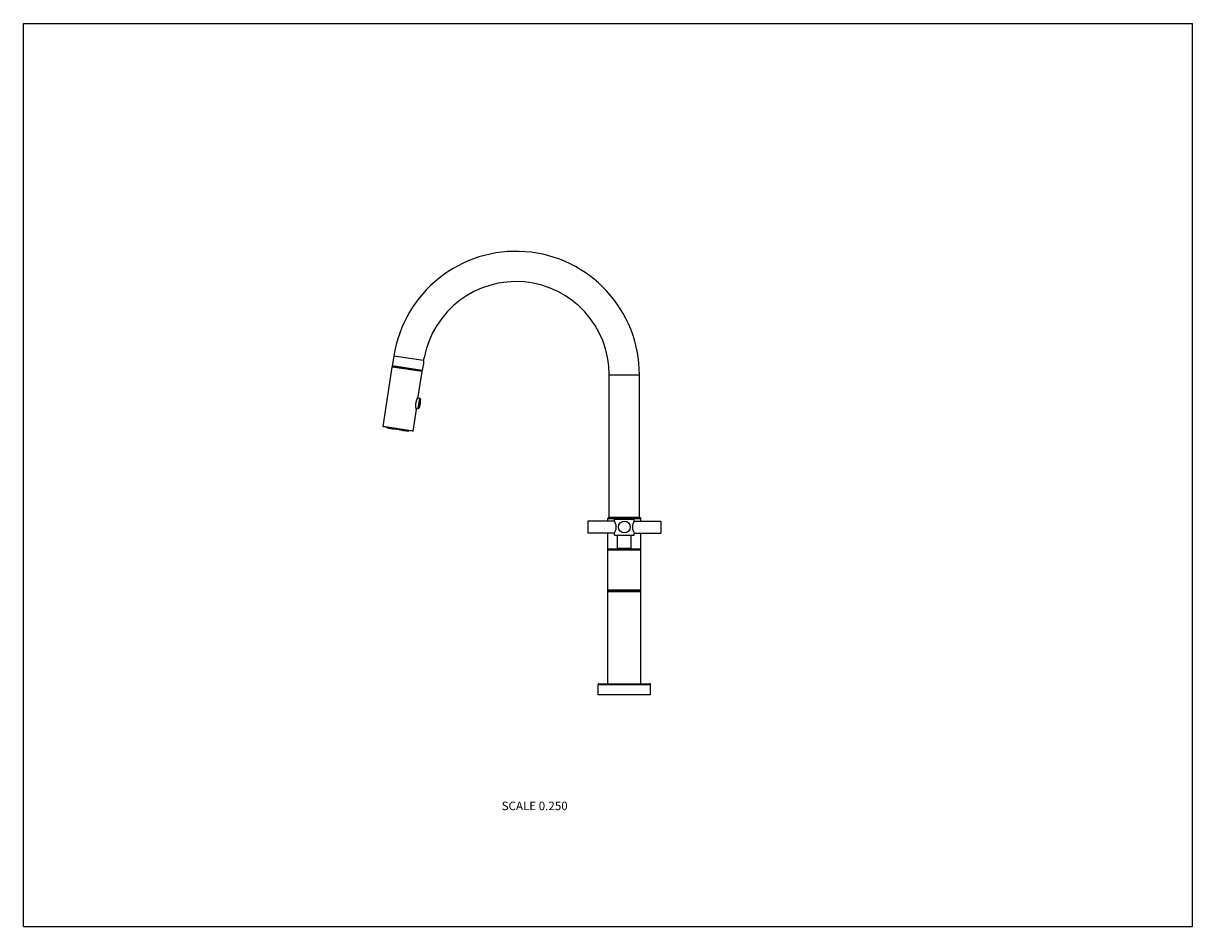
# Model space of a CAD drawing. Units: inches. Extents: x 0 to 11, y 0 to 8.5.
import ezdxf

# ---------------------------------------------------------------- set-up
doc = ezdxf.new("R2010")
doc.units = ezdxf.units.IN
doc.header["$LTSCALE"] = 0.605
doc.header["$MEASUREMENT"] = 0
doc.layers.get('0').update_dxf_attribs({"linetype": 'CONTINUOUS'})
doc.styles.get("Standard").update_dxf_attribs({"font": 'txt', "width": 0.8})

msp = doc.modelspace()

# ---------------------------------------------------------------- linework, layer by layer
at = {"color": 7, "linetype": 'Continuous'}
for p, q in [((0, 0), (0, 8.5)), ((0, 8.5), (11, 8.5)), ((11, 0), (11, 8.5)), ((3.485, 5.369), (3.471, 5.276)), ((3.765, 5.326), (3.485, 5.369)), ((3.763, 5.3), (3.753, 5.233)), ((3.384, 4.707), (3.47, 5.266)), ((3.751, 5.223), (3.47, 5.266)), ((3.753, 5.233), (3.471, 5.276)), ((3.472, 5.268), (3.473, 5.275)), ((3.75, 5.226), (3.472, 5.268)), ((3.751, 5.232), (3.473, 5.275)), ((3.49, 5.273), (3.49, 5.272)), ((3.715, 4.985), (3.751, 5.223)), ((3.734, 5.236), (3.733, 5.235)), ((3.751, 5.232), (3.75, 5.226)), ((5.511, 3.854), (5.511, 5.193)), ((5.511, 5.193), (5.796, 5.193)), ((5.796, 3.854), (5.796, 5.193)), ((3.709, 4.975), (3.71, 4.976)), ((3.709, 4.975), (3.727, 4.972)), ((3.71, 4.977), (3.711, 4.978)), ((3.71, 4.976), (3.71, 4.977)), ((3.711, 4.978), (3.712, 4.979)), ((3.712, 4.98), (3.713, 4.981)), ((3.712, 4.979), (3.712, 4.98)), ((3.727, 4.972), (3.712, 4.875)), ((3.713, 4.982), (3.714, 4.983)), ((3.713, 4.981), (3.713, 4.982)), ((3.714, 4.984), (3.715, 4.985)), ((3.714, 4.984), (3.715, 4.985)), ((3.714, 4.983), (3.714, 4.984)), ((3.715, 4.985), (3.715, 4.985)), ((3.736, 4.964), (3.723, 4.88)), ((3.666, 4.663), (3.697, 4.866)), ((3.693, 4.924), (3.694, 4.931)), ((3.693, 4.923), (3.695, 4.931)), ((3.693, 4.924), (3.693, 4.924)), ((3.694, 4.931), (3.695, 4.931)), ((3.695, 4.877), (3.694, 4.878)), ((3.694, 4.878), (3.712, 4.875)), ((3.695, 4.875), (3.695, 4.877)), ((3.695, 4.874), (3.695, 4.876)), ((3.695, 4.873), (3.695, 4.875)), ((3.695, 4.873), (3.695, 4.874)), ((3.696, 4.872), (3.695, 4.873)), ((3.696, 4.871), (3.696, 4.872)), ((3.696, 4.871), (3.696, 4.872)), ((3.696, 4.869), (3.696, 4.871)), ((3.696, 4.87), (3.696, 4.871)), ((3.696, 4.868), (3.696, 4.869)), ((3.697, 4.866), (3.696, 4.868)), ((3.697, 4.867), (3.696, 4.868)), ((3.697, 4.866), (3.697, 4.867)), ((3.666, 4.663), (3.384, 4.707)), ((3.663, 4.661), (3.386, 4.704)), ((3.423, 4.694), (3.472, 4.686)), ((3.475, 4.686), (3.492, 4.683)), ((3.505, 4.681), (3.515, 4.68)), ((3.543, 4.675), (3.533, 4.677)), ((3.556, 4.673), (3.573, 4.671)), ((3.576, 4.67), (3.625, 4.663)), ((5.511, 3.854), (5.796, 3.854)), ((5.56, 3.816), (5.31, 3.816)), ((5.31, 3.816), (5.31, 3.704)), ((5.505, 3.849), (5.497, 3.841)), ((5.497, 3.841), (5.81, 3.841)), ((5.497, 3.816), (5.497, 3.841)), ((5.505, 3.849), (5.802, 3.849)), ((5.56, 3.835), (5.747, 3.835)), ((5.56, 3.816), (5.56, 3.835)), ((5.747, 3.816), (5.747, 3.835)), ((5.747, 3.816), (5.997, 3.816)), ((5.802, 3.849), (5.81, 3.841)), ((5.81, 3.816), (5.81, 3.841)), ((5.997, 3.816), (5.997, 3.704)), ((5.56, 3.704), (5.31, 3.704)), ((5.497, 2.286), (5.497, 3.704)), ((5.56, 3.685), (5.56, 3.704)), ((5.56, 3.685), (5.747, 3.685)), ((5.588, 3.56), (5.588, 3.685)), ((5.719, 3.56), (5.719, 3.685)), ((5.747, 3.704), (5.997, 3.704)), ((5.747, 3.685), (5.747, 3.704)), ((5.81, 2.286), (5.81, 3.704)), ((5.497, 3.545), (5.81, 3.545)), ((5.802, 3.552), (5.505, 3.552)), ((5.588, 3.56), (5.719, 3.56)), ((5.497, 3.169), (5.81, 3.169)), ((5.505, 3.161), (5.497, 3.169)), ((5.505, 3.161), (5.497, 3.154)), ((5.497, 3.154), (5.81, 3.154)), ((5.505, 3.161), (5.802, 3.161)), ((5.802, 3.161), (5.81, 3.169)), ((5.802, 3.161), (5.81, 3.154)), ((5.406, 2.279), (5.901, 2.279)), ((5.406, 2.18), (5.406, 2.279)), ((5.414, 2.286), (5.894, 2.286)), ((5.901, 2.18), (5.901, 2.279)), ((5.901, 2.18), (5.406, 2.18)), ((0, 0), (11, 0))]:
    msp.add_line(p, q, dxfattribs=at)
for points in [[(3.695, 4.931), (3.695, 4.932), (3.695, 4.933), (3.695, 4.935), (3.695, 4.936), (3.696, 4.937), (3.696, 4.938), (3.696, 4.939), (3.696, 4.94), (3.697, 4.942), (3.697, 4.943), (3.697, 4.944), (3.698, 4.945), (3.698, 4.946), (3.698, 4.947), (3.698, 4.949), (3.699, 4.95), (3.699, 4.951), (3.7, 4.952), (3.7, 4.953), (3.7, 4.954), (3.701, 4.955), (3.701, 4.956), (3.701, 4.958), (3.702, 4.959), (3.702, 4.96), (3.703, 4.961), (3.703, 4.962), (3.704, 4.963), (3.704, 4.964), (3.704, 4.965), (3.705, 4.966), (3.705, 4.967), (3.706, 4.968), (3.706, 4.968), (3.707, 4.969), (3.707, 4.97), (3.707, 4.971), (3.708, 4.972), (3.708, 4.973), (3.709, 4.973), (3.709, 4.974), (3.709, 4.975)], [(3.715, 4.985), (3.715, 4.985), (3.715, 4.985), (3.715, 4.985), (3.715, 4.985), (3.715, 4.985), (3.715, 4.985), (3.715, 4.985), (3.715, 4.985), (3.715, 4.985)], [(3.695, 4.877), (3.694, 4.878), (3.694, 4.879), (3.694, 4.88), (3.694, 4.881), (3.694, 4.881), (3.694, 4.882), (3.694, 4.883), (3.693, 4.884), (3.693, 4.885), (3.693, 4.886), (3.693, 4.887), (3.693, 4.888), (3.693, 4.889), (3.693, 4.89), (3.693, 4.891), (3.693, 4.892), (3.692, 4.894), (3.692, 4.895), (3.692, 4.896), (3.692, 4.897), (3.692, 4.898), (3.692, 4.899), (3.692, 4.9), (3.692, 4.902), (3.692, 4.903), (3.692, 4.904), (3.692, 4.905), (3.692, 4.906), (3.692, 4.908), (3.692, 4.909), (3.692, 4.91), (3.692, 4.911), (3.692, 4.912), (3.692, 4.914), (3.692, 4.915), (3.693, 4.916), (3.693, 4.917), (3.693, 4.918), (3.693, 4.92), (3.693, 4.921), (3.693, 4.922), (3.693, 4.923)], [(3.697, 4.866), (3.697, 4.866), (3.697, 4.866), (3.697, 4.867), (3.697, 4.867), (3.697, 4.867), (3.697, 4.867), (3.697, 4.867), (3.697, 4.867), (3.697, 4.867)]]:
    msp.add_lwpolyline(points, dxfattribs=at)
msp.add_circle((5.654, 3.76), 0.0556, dxfattribs=at)
for centre, radius, start, end in [((4.634, 5.193), 1.162, 0, 171.3), ((4.634, 5.193), 0.877, 0, 169.585), ((3.904, 5.305), 0.141, 171.3452, 182.0673), ((3.472, 5.266), 0.0025, 84.0273, 171.3), ((3.749, 5.224), 0.0025, 351.3, 73.1182), ((3.595, 4.943), 0.142, 333.9894, 8.6106), ((3.726, 4.963), 0.00975, 8.6106, 81.3), ((3.714, 4.885), 0.00975, 261.3, 333.9894), ((3.386, 4.706), 0.0025, 171.3, 261.3), ((3.663, 4.664), 0.0025, 261.3, 351.3), ((5.505, 3.545), 0.0075, 90, 180), ((5.802, 3.545), 0.0075, 0, 90), ((5.414, 2.279), 0.0075, 90, 180), ((5.894, 2.279), 0.0075, 0, 90)]:
    msp.add_arc(centre, radius, start, end, dxfattribs=at)
for centre, major_axis, ratio, start_param, end_param in [((3.517, 4.751), (-0.115, 0.077), 0.764187, 1.179127, 1.226899), ((3.552, 4.746), (0.133, 0.039), 0.764187, -3.054013, -3.006242), ((3.484, 4.756), (-0.119, 0.108), 0.509935, 1.54932, 1.597092), ((3.585, 4.741), (0.146, 0.068), 0.509935, 2.858979, 2.90675), ((3.456, 4.76), (0.134, -0.123), 0.317522, -1.377688, -1.329916), ((3.613, 4.736), (0.164, 0.078), 0.317522, 2.644394, 2.692166), ((3.47, 4.694), (0.00657, 0.00241), 0.36581, 3.089859, 4.284041), ((3.436, 4.763), (0.146, -0.132), 0.173099, -1.194047, -1.146276), ((3.523, 4.676), (0.0817, 0.0299), 0.36581, 2.095071, 2.117395), ((3.633, 4.733), (0.179, 0.083), 0.173099, 2.460753, 2.508525), ((3.496, 4.69), (0.0067, 0.00284), 0.216889, 2.841394, 4.118448), ((3.523, 4.676), (0.0834, 0.0353), 0.216889, 1.784217, 1.86893), ((3.425, 4.765), (0.154, -0.137), 0.054945, -1.021887, -0.974116), ((3.644, 4.731), (0.187, 0.085), 0.054945, 2.288593, 2.336365), ((3.523, 4.676), (0.0843, 0.0377), 0.071745, 1.556761, 1.641474), ((3.525, 4.686), (0.00678, 0.00303), 0.071745, 8.897123, 10.174177), ((3.523, 4.676), (0.0692, -0.0612), 0.071745, 1.500119, 1.584832), ((3.525, 4.686), (0.00556, -0.00492), 0.071745, -0.749399, 0.527655), ((3.425, 4.765), (0.154, -0.137), 0.054945, 0.805228, 0.852999), ((3.644, 4.731), (0.187, 0.085), 0.054945, -2.167477, -2.119706), ((3.523, 4.676), (0.069, -0.0586), 0.216889, 1.272663, 1.357376), ((3.554, 4.681), (0.00555, -0.00471), 0.216889, 5.30633, 6.583384), ((3.436, 4.763), (0.146, -0.132), 0.173099, 0.633068, 0.680839), ((3.633, 4.733), (0.179, 0.083), 0.173099, -1.995317, -1.947546), ((3.523, 4.676), (0.069, -0.053), 0.36581, 1.024197, 1.046522), ((3.58, 4.677), (0.00555, -0.00426), 0.36581, 5.140737, 6.334919), ((3.456, 4.76), (0.134, -0.123), 0.317522, 0.449427, 0.497198), ((3.613, 4.736), (0.164, 0.078), 0.317522, -1.811676, -1.763905), ((3.484, 4.756), (-0.119, 0.108), 0.509935, -2.90675, -2.858979), ((3.585, 4.741), (0.146, 0.068), 0.509935, -1.597092, -1.54932), ((3.517, 4.751), (-0.115, 0.077), 0.764187, -3.276943, -3.229172), ((3.552, 4.746), (0.133, 0.039), 0.764187, -1.226899, -1.179127)]:
    msp.add_ellipse(centre, major_axis=major_axis, ratio=ratio, start_param=start_param, end_param=end_param, dxfattribs=at)
for points, knots in [([(3.765, 5.326), (3.765, 5.328), (3.765, 5.331), (3.766, 5.336), (3.768, 5.34), (3.769, 5.344), (3.77, 5.347), (3.771, 5.349), (3.771, 5.351), (3.771, 5.351), (3.771, 5.352)], [0, 0, 0, 0, 0.194121, 0.380788, 0.552974, 0.704317, 0.829149, 0.922519, 0.980383, 1, 1, 1, 1]), ([(3.694, 4.931), (3.695, 4.933), (3.695, 4.936), (3.697, 4.942), (3.699, 4.95), (3.701, 4.958), (3.704, 4.965), (3.707, 4.972), (3.71, 4.977), (3.712, 4.981), (3.714, 4.983), (3.714, 4.984)], [0, 0, 0, 0, 0.085492, 0.170338, 0.335596, 0.491272, 0.633483, 0.758765, 0.863783, 0.945229, 1, 1, 1, 1]), ([(3.696, 4.868), (3.696, 4.869), (3.696, 4.871), (3.695, 4.876), (3.694, 4.882), (3.693, 4.888), (3.692, 4.896), (3.692, 4.905), (3.692, 4.913), (3.693, 4.919), (3.693, 4.922), (3.693, 4.924)], [0, 0, 0, 0, 0.054159, 0.135221, 0.240063, 0.365347, 0.507708, 0.663652, 0.829262, 0.914304, 1, 1, 1, 1]), ([(5.56, 3.704), (5.56, 3.705), (5.561, 3.706), (5.563, 3.709), (5.566, 3.714), (5.569, 3.721), (5.572, 3.729), (5.575, 3.737), (5.576, 3.744), (5.577, 3.749), (5.578, 3.754), (5.578, 3.76), (5.578, 3.766), (5.577, 3.771), (5.576, 3.776), (5.575, 3.783), (5.572, 3.791), (5.569, 3.799), (5.566, 3.806), (5.563, 3.811), (5.561, 3.814), (5.56, 3.815), (5.56, 3.816)], [0, 0, 0, 0, 0.010977, 0.042726, 0.092326, 0.156334, 0.231641, 0.315663, 0.360226, 0.406062, 0.452797, 0.5, 0.547203, 0.593938, 0.639774, 0.684337, 0.768359, 0.843666, 0.907674, 0.957274, 0.989023, 1, 1, 1, 1]), ([(5.747, 3.816), (5.747, 3.815), (5.746, 3.814), (5.745, 3.811), (5.742, 3.806), (5.738, 3.799), (5.735, 3.791), (5.732, 3.783), (5.731, 3.776), (5.73, 3.771), (5.729, 3.766), (5.729, 3.76), (5.729, 3.754), (5.73, 3.749), (5.731, 3.744), (5.732, 3.737), (5.735, 3.729), (5.738, 3.721), (5.742, 3.714), (5.745, 3.709), (5.746, 3.706), (5.747, 3.705), (5.747, 3.704)], [0, 0, 0, 0, 0.010977, 0.042726, 0.092326, 0.156334, 0.231641, 0.315663, 0.360226, 0.406062, 0.452797, 0.5, 0.547203, 0.593938, 0.639774, 0.684337, 0.768359, 0.843666, 0.907674, 0.957274, 0.989023, 1, 1, 1, 1])]:
    msp.add_open_spline(points, degree=3, knots=knots, dxfattribs=at)

# ---------------------------------------------------------------- texts
at = {"color": 2, "linetype": 'Continuous', "insert": (5.121, 1.176), "char_height": 0.08, "width": 0.704, "attachment_point": 3, "line_spacing_factor": 0.9}
msp.add_mtext('SCALE 0.250', dxfattribs=at)

doc.saveas('drawing.dxf')
